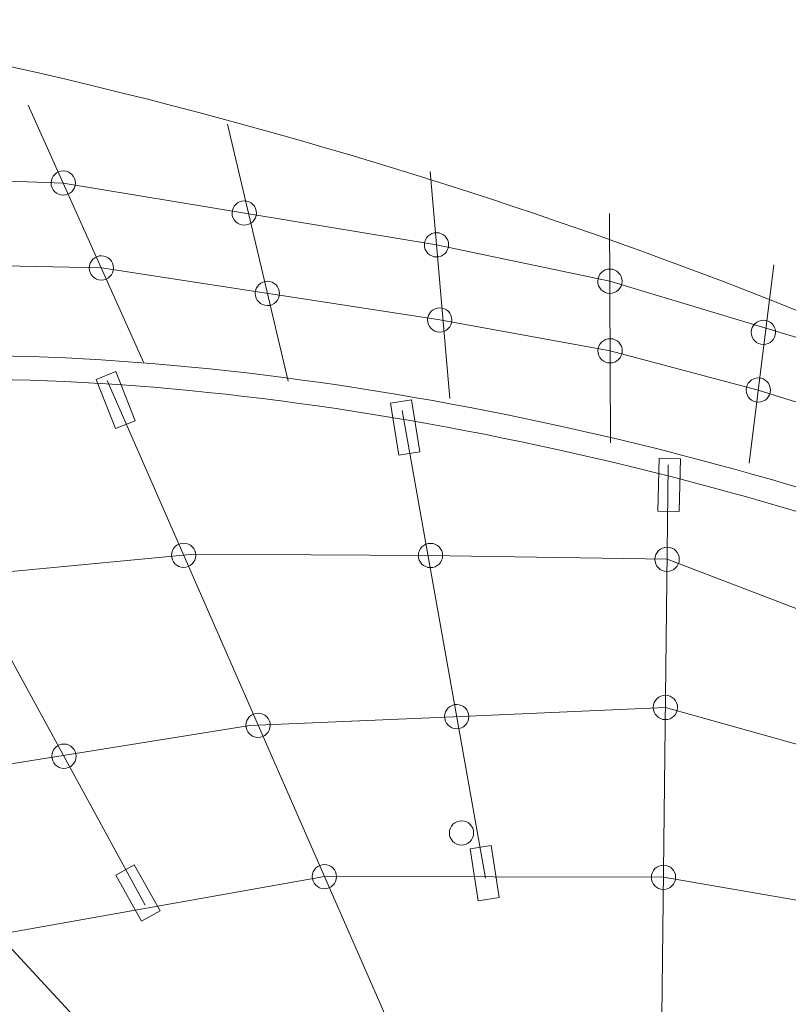
# Model space of a CAD drawing. Units: centimetres. Extents: x -8.9 to 9.2, y -4.7 to 7.9.
# Drawn here: x 3.7 to 4.8, y 3 to 4.5 of the extents above; entities that cross this region are included whole.
import ezdxf

# ---------------------------------------------------------------- set-up
doc = ezdxf.new("R2010")
doc.units = ezdxf.units.CM
doc.header["$MEASUREMENT"] = 0
doc.layers.add('layer 1', color=7, linetype='Continuous')

msp = doc.modelspace()

# ---------------------------------------------------------------- linework, layer by layer
at = {"layer": 'layer 1', "color": 20, "lineweight": 9}
msp.add_open_spline([(0.66175, -0.41397), (0.53464, -0.37879), (0.40821, -0.36424), (0.28498, -0.37779), (0.28498, -0.37779), (-0.02858, -0.41229), (-0.63167, -0.4483), (-0.899, -0.59977), (-0.899, -0.59977), (-1.22332, -0.78354), (-1.54334, -0.99122), (-1.86041, -1.20446), (-1.86041, -1.20446), (-1.80524, -1.58228), (-1.80798, -1.97007), (-1.86695, -2.3571), (-1.86695, -2.3571), (-1.94711, -2.88325), (-2.16048, -3.53699), (-2.49723, -3.95846), (-2.49723, -3.95846), (-2.98174, -4.56486), (-3.86671, -4.72674), (-4.5308, -4.31206), (-4.5308, -4.31206), (-5.34642, -3.80276), (-5.97681, -2.85843), (-6.29396, -1.90995), (-6.29396, -1.90995), (-7.3006, -1.49057), (-8.36036, -0.61915), (-8.66596, 0.29947), (-8.66596, 0.29947), (-8.89032, 0.97392), (-8.6349, 1.69224), (-8.03992, 2.07448), (-8.03992, 2.07448), (-7.23721, 2.59483), (-6.13273, 2.71044), (-5.15841, 2.45492), (-5.15841, 2.45492), (-4.99922, 2.6178), (-4.83776, 2.77838), (-4.67319, 2.93607), (-4.67319, 2.93607), (-3.93446, 3.64386), (-3.13031, 4.30138), (-2.25545, 4.83417), (-2.25545, 4.83417), (-1.54245, 5.26838), (-0.74183, 5.59), (0.06221, 5.80984), (0.06221, 5.80984), (1.41863, 6.18072), (2.87954, 6.16314), (4.25213, 5.81913), (4.25213, 5.81913), (4.3177, 6.07223), (4.38531, 6.30331), (4.44698, 6.48785), (4.44698, 6.48785), (4.81832, 7.59914), (6.20798, 7.91623), (7.03916, 7.11765), (7.03916, 7.11765), (7.58403, 6.59416), (7.92974, 5.41193), (8.00403, 4.68674), (8.00403, 4.68674), (8.02892, 4.44381), (8.03582, 4.20836), (8.02592, 3.9755), (8.02592, 3.9755), (8.78796, 3.25356), (9.24003, 2.23131), (9.24003, 1.15554), (9.24003, 1.15554), (9.24003, -0.98431), (7.50438, -2.71996), (5.36453, -2.71996), (5.36453, -2.71996), (5.02502, -2.71996), (4.68118, -2.66953), (4.34893, -2.57575), (4.34893, -2.57575), (3.47227, -3.14398), (2.35027, -3.48483), (1.39382, -3.39601), (1.39382, -3.39601), (0.06316, -3.27244), (-0.51792, -1.77748), (0.33926, -0.7643), (0.33926, -0.7643), (0.43095, -0.65593), (0.54052, -0.53741), (0.66175, -0.41397)], degree=3, knots=[0, 0, 0, 0, 0.04, 0.04, 0.04, 0.04, 0.08, 0.08, 0.08, 0.08, 0.12, 0.12, 0.12, 0.12, 0.16, 0.16, 0.16, 0.16, 0.2, 0.2, 0.2, 0.2, 0.24, 0.24, 0.24, 0.24, 0.28, 0.28, 0.28, 0.28, 0.32, 0.32, 0.32, 0.32, 0.36, 0.36, 0.36, 0.36, 0.4, 0.4, 0.4, 0.4, 0.44, 0.44, 0.44, 0.44, 0.48, 0.48, 0.48, 0.48, 0.52, 0.52, 0.52, 0.52, 0.56, 0.56, 0.56, 0.56, 0.6, 0.6, 0.6, 0.6, 0.64, 0.64, 0.64, 0.64, 0.68, 0.68, 0.68, 0.68, 0.72, 0.72, 0.72, 0.72, 0.76, 0.76, 0.76, 0.76, 0.8, 0.8, 0.8, 0.8, 0.84, 0.84, 0.84, 0.84, 0.88, 0.88, 0.88, 0.88, 0.92, 0.92, 0.92, 0.92, 1, 1, 1, 1], dxfattribs=at)
at = {"layer": 'layer 1', "color": 250, "lineweight": 9}
msp.add_open_spline([(5.4227, 3.78847), (5.41238, 4.12491), (5.6375, 5.31598), (5.86961, 6.01059), (5.86961, 6.01059), (5.89304, 6.08071), (5.95828, 6.0741), (5.99989, 6.03413), (5.99989, 6.03413), (6.09186, 5.94576), (6.43498, 5.28191), (6.5118, 4.53202), (6.5118, 4.53202), (6.56957, 3.96809), (6.47918, 3.54704), (6.41525, 3.28474), (6.41525, 3.28474), (7.18908, 2.91203), (7.73999, 2.08837), (7.73999, 1.15368), (7.73999, 1.15368), (7.73999, -0.15826), (6.67643, -1.22182), (5.36449, -1.22182), (5.36449, -1.22182), (4.9458, -1.22182), (4.48205, -1.08471), (4.10146, -0.84232), (4.10146, -0.84232), (3.34289, -1.70466), (2.04399, -1.9518), (1.53248, -1.9043), (1.53248, -1.9043), (1.42115, -1.89396), (1.40243, -1.83186), (1.48437, -1.735), (1.48437, -1.735), (1.71867, -1.45807), (2.60845, -0.63048), (3.11422, -0.27751), (3.11422, -0.27751), (2.58913, 0.17143), (1.48615, 1.26156), (0.1209, 1.11135), (0.1209, 1.11135), (0.02599, 1.10091), (-1.0269, 1.04998), (-1.63851, 0.70343), (-1.63851, 0.70343), (-2.22258, 0.37249), (-2.93976, -0.13813), (-3.64482, -0.6019), (-3.64482, -0.6019), (-2.98624, -1.65616), (-3.50877, -2.82327), (-3.66915, -3.024), (-3.66915, -3.024), (-3.68684, -3.04614), (-3.72969, -3.04577), (-3.73636, -3.0416), (-3.73636, -3.0416), (-3.91541, -2.9298), (-4.76939, -2.24627), (-4.98799, -0.98086), (-4.98799, -0.98086), (-4.99941, -0.91476), (-5.05564, -0.85056), (-5.10331, -0.80282), (-5.10331, -0.80282), (-5.15797, -0.74809), (-5.22196, -0.67259), (-5.2985, -0.6585), (-5.2985, -0.6585), (-6.06576, -0.51727), (-7.07914, 0.27949), (-7.24269, 0.7711), (-7.24269, 0.7711), (-7.25184, 0.79863), (-7.24382, 0.80108), (-7.22572, 0.81285), (-7.22572, 0.81285), (-6.71182, 1.14718), (-5.52901, 1.24612), (-4.81483, 0.64833), (-4.81483, 0.64833), (-4.57583, 0.84383), (-3.25664, 2.46634), (-1.47529, 3.55118), (-1.47529, 3.55118), (-0.88264, 3.9121), (-0.20234, 4.1806), (0.45778, 4.36109), (0.45778, 4.36109), (2.88298, 5.0242), (4.97923, 4.01474), (5.4227, 3.78847)], degree=3, knots=[0, 0, 0, 0, 0.04, 0.04, 0.04, 0.04, 0.08, 0.08, 0.08, 0.08, 0.12, 0.12, 0.12, 0.12, 0.16, 0.16, 0.16, 0.16, 0.2, 0.2, 0.2, 0.2, 0.24, 0.24, 0.24, 0.24, 0.28, 0.28, 0.28, 0.28, 0.32, 0.32, 0.32, 0.32, 0.36, 0.36, 0.36, 0.36, 0.4, 0.4, 0.4, 0.4, 0.44, 0.44, 0.44, 0.44, 0.48, 0.48, 0.48, 0.48, 0.52, 0.52, 0.52, 0.52, 0.56, 0.56, 0.56, 0.56, 0.6, 0.6, 0.6, 0.6, 0.64, 0.64, 0.64, 0.64, 0.68, 0.68, 0.68, 0.68, 0.72, 0.72, 0.72, 0.72, 0.76, 0.76, 0.76, 0.76, 0.8, 0.8, 0.8, 0.8, 0.84, 0.84, 0.84, 0.84, 0.88, 0.88, 0.88, 0.88, 0.92, 0.92, 0.92, 0.92, 1, 1, 1, 1], dxfattribs=at)
at = {"layer": 'layer 1', "color": 7, "lineweight": 9}
for points, knots in [([(6.33283, 5.29084), (6.33283, 5.29084), (4.74889, 2.543), (4.74889, 2.543), (4.74889, 2.543), (4.74889, 2.543), (4.81799, 2.5524), (4.81799, 2.5524), (4.81799, 2.5524), (4.81799, 2.5524), (6.38453, 5.26191), (6.38453, 5.26191), (6.38453, 5.26191), (6.38453, 5.26191), (6.33283, 5.29084), (6.33283, 5.29084)], [0, 0, 0, 0, 0.2, 0.2, 0.2, 0.2, 0.4, 0.4, 0.4, 0.4, 0.6, 0.6, 0.6, 0.6, 1, 1, 1, 1]), ([(3.74326, 4.23474), (3.74336, 4.24476), (3.75155, 4.25281), (3.76157, 4.25272), (3.76157, 4.25272), (3.77159, 4.25263), (3.77963, 4.24443), (3.77954, 4.23442), (3.77954, 4.23442), (3.77945, 4.2244), (3.77126, 4.21635), (3.76124, 4.21644), (3.76124, 4.21644), (3.75122, 4.21653), (3.74317, 4.22473), (3.74326, 4.23474)], [0, 0, 0, 0, 0.2, 0.2, 0.2, 0.2, 0.4, 0.4, 0.4, 0.4, 0.6, 0.6, 0.6, 0.6, 1, 1, 1, 1]), ([(4.01353, 4.19005), (4.01363, 4.20007), (4.02182, 4.20811), (4.03184, 4.20802), (4.03184, 4.20802), (4.04186, 4.20793), (4.0499, 4.19974), (4.04981, 4.18972), (4.04981, 4.18972), (4.04972, 4.1797), (4.04153, 4.17165), (4.03151, 4.17174), (4.03151, 4.17174), (4.02149, 4.17183), (4.01344, 4.18003), (4.01353, 4.19005)], [0, 0, 0, 0, 0.2, 0.2, 0.2, 0.2, 0.4, 0.4, 0.4, 0.4, 0.6, 0.6, 0.6, 0.6, 1, 1, 1, 1]), ([(4.30066, 4.14255), (4.30075, 4.15256), (4.30894, 4.16061), (4.31896, 4.16052), (4.31896, 4.16052), (4.32898, 4.16043), (4.33703, 4.15223), (4.33694, 4.14222), (4.33694, 4.14222), (4.33685, 4.1322), (4.32865, 4.12415), (4.31863, 4.12424), (4.31863, 4.12424), (4.30862, 4.12433), (4.30057, 4.13253), (4.30066, 4.14255)], [0, 0, 0, 0, 0.2, 0.2, 0.2, 0.2, 0.4, 0.4, 0.4, 0.4, 0.6, 0.6, 0.6, 0.6, 1, 1, 1, 1]), ([(3.8002, 4.10809), (3.80029, 4.11811), (3.80848, 4.12616), (3.8185, 4.12607), (3.8185, 4.12607), (3.82852, 4.12598), (3.83657, 4.11778), (3.83648, 4.10777), (3.83648, 4.10777), (3.83639, 4.09775), (3.82819, 4.0897), (3.81817, 4.08979), (3.81817, 4.08979), (3.80816, 4.08988), (3.80011, 4.09808), (3.8002, 4.10809)], [0, 0, 0, 0, 0.2, 0.2, 0.2, 0.2, 0.4, 0.4, 0.4, 0.4, 0.6, 0.6, 0.6, 0.6, 1, 1, 1, 1]), ([(4.55958, 4.08824), (4.55967, 4.09826), (4.56786, 4.10631), (4.57788, 4.10622), (4.57788, 4.10622), (4.5879, 4.10613), (4.59595, 4.09793), (4.59586, 4.08792), (4.59586, 4.08792), (4.59576, 4.0779), (4.58757, 4.06985), (4.57755, 4.06994), (4.57755, 4.06994), (4.56753, 4.07003), (4.55949, 4.07823), (4.55958, 4.08824)], [0, 0, 0, 0, 0.2, 0.2, 0.2, 0.2, 0.4, 0.4, 0.4, 0.4, 0.6, 0.6, 0.6, 0.6, 1, 1, 1, 1]), ([(4.04808, 4.07001), (4.04817, 4.08003), (4.05637, 4.08808), (4.06639, 4.08799), (4.06639, 4.08799), (4.0764, 4.0879), (4.08445, 4.0797), (4.08436, 4.06968), (4.08436, 4.06968), (4.08427, 4.05967), (4.07607, 4.05162), (4.06606, 4.05171), (4.06606, 4.05171), (4.05604, 4.0518), (4.04799, 4.05999), (4.04808, 4.07001)], [0, 0, 0, 0, 0.2, 0.2, 0.2, 0.2, 0.4, 0.4, 0.4, 0.4, 0.6, 0.6, 0.6, 0.6, 1, 1, 1, 1]), ([(4.30548, 4.03045), (4.30557, 4.04047), (4.31376, 4.04852), (4.32378, 4.04843), (4.32378, 4.04843), (4.3338, 4.04834), (4.34185, 4.04014), (4.34176, 4.03012), (4.34176, 4.03012), (4.34167, 4.02011), (4.33347, 4.01206), (4.32345, 4.01215), (4.32345, 4.01215), (4.31343, 4.01224), (4.30539, 4.02043), (4.30548, 4.03045)], [0, 0, 0, 0, 0.2, 0.2, 0.2, 0.2, 0.4, 0.4, 0.4, 0.4, 0.6, 0.6, 0.6, 0.6, 1, 1, 1, 1]), ([(4.78886, 4.01193), (4.78895, 4.02195), (4.79714, 4.03), (4.80716, 4.02991), (4.80716, 4.02991), (4.81718, 4.02982), (4.82523, 4.02162), (4.82514, 4.01161), (4.82514, 4.01161), (4.82505, 4.00159), (4.81685, 3.99354), (4.80683, 3.99363), (4.80683, 3.99363), (4.79682, 3.99372), (4.78877, 4.00192), (4.78886, 4.01193)], [0, 0, 0, 0, 0.2, 0.2, 0.2, 0.2, 0.4, 0.4, 0.4, 0.4, 0.6, 0.6, 0.6, 0.6, 1, 1, 1, 1]), ([(4.55993, 3.98433), (4.56002, 3.99435), (4.56822, 4.0024), (4.57824, 4.00231), (4.57824, 4.00231), (4.58825, 4.00222), (4.5963, 3.99402), (4.59621, 3.984), (4.59621, 3.984), (4.59612, 3.97399), (4.58792, 3.96594), (4.57791, 3.96603), (4.57791, 3.96603), (4.56789, 3.96612), (4.55984, 3.97431), (4.55993, 3.98433)], [0, 0, 0, 0, 0.2, 0.2, 0.2, 0.2, 0.4, 0.4, 0.4, 0.4, 0.6, 0.6, 0.6, 0.6, 1, 1, 1, 1]), ([(2.11172, 3.52381), (2.29406, 3.64569), (2.59528, 3.78342), (2.87408, 3.84965), (2.87408, 3.84965), (3.11864, 3.90775), (3.37923, 3.94329), (3.63517, 3.94184), (3.63517, 3.94184), (3.90472, 3.94033), (4.20689, 3.90129), (4.50076, 3.83653), (4.50076, 3.83653), (4.8047, 3.76955), (5.09958, 3.67504), (5.34013, 3.56605), (5.34013, 3.56605), (5.34013, 3.56605), (5.35464, 3.59809), (5.35464, 3.59809), (5.35464, 3.59809), (5.11195, 3.70805), (4.81464, 3.80335), (4.50831, 3.87086), (4.50831, 3.87086), (4.21228, 3.9361), (3.90755, 3.97542), (3.63532, 3.97696), (3.63532, 3.97696), (3.37618, 3.97842), (3.11278, 3.94253), (2.86589, 3.88389), (2.86589, 3.88389), (2.58449, 3.81705), (2.29384, 3.6836), (2.09595, 3.55525), (2.09595, 3.55525), (2.09595, 3.55525), (2.11172, 3.52381), (2.11172, 3.52381)], [0, 0, 0, 0, 0.0909091, 0.0909091, 0.0909091, 0.0909091, 0.1818182, 0.1818182, 0.1818182, 0.1818182, 0.2727273, 0.2727273, 0.2727273, 0.2727273, 0.3636364, 0.3636364, 0.3636364, 0.3636364, 0.4545455, 0.4545455, 0.4545455, 0.4545455, 0.5454545, 0.5454545, 0.5454545, 0.5454545, 0.6363636, 0.6363636, 0.6363636, 0.6363636, 0.7272727, 0.7272727, 0.7272727, 0.7272727, 0.8181818, 0.8181818, 0.8181818, 0.8181818, 1, 1, 1, 1]), ([(3.8393, 3.86824), (3.8393, 3.86824), (3.81038, 3.94151), (3.81038, 3.94151), (3.81038, 3.94151), (3.81038, 3.94151), (3.83992, 3.95316), (3.83992, 3.95316), (3.83992, 3.95316), (3.83992, 3.95316), (3.86884, 3.8799), (3.86884, 3.8799), (3.86884, 3.8799), (3.86884, 3.8799), (3.8393, 3.86824), (3.8393, 3.86824)], [0, 0, 0, 0, 0.2, 0.2, 0.2, 0.2, 0.4, 0.4, 0.4, 0.4, 0.6, 0.6, 0.6, 0.6, 1, 1, 1, 1]), ([(4.78122, 3.92585), (4.78131, 3.93587), (4.78951, 3.94391), (4.79953, 3.94382), (4.79953, 3.94382), (4.80954, 3.94373), (4.81759, 3.93554), (4.8175, 3.92552), (4.8175, 3.92552), (4.81741, 3.9155), (4.80922, 3.90745), (4.7992, 3.90754), (4.7992, 3.90754), (4.78918, 3.90763), (4.78113, 3.91583), (4.78122, 3.92585)], [0, 0, 0, 0, 0.2, 0.2, 0.2, 0.2, 0.4, 0.4, 0.4, 0.4, 0.6, 0.6, 0.6, 0.6, 1, 1, 1, 1]), ([(4.26247, 3.82829), (4.26247, 3.82829), (4.25012, 3.90608), (4.25012, 3.90608), (4.25012, 3.90608), (4.25012, 3.90608), (4.28148, 3.91106), (4.28148, 3.91106), (4.28148, 3.91106), (4.28148, 3.91106), (4.29383, 3.83327), (4.29383, 3.83327), (4.29383, 3.83327), (4.29383, 3.83327), (4.26247, 3.82829), (4.26247, 3.82829)], [0, 0, 0, 0, 0.2, 0.2, 0.2, 0.2, 0.4, 0.4, 0.4, 0.4, 0.6, 0.6, 0.6, 0.6, 1, 1, 1, 1]), ([(4.64946, 3.74498), (4.64946, 3.74498), (4.65127, 3.82373), (4.65127, 3.82373), (4.65127, 3.82373), (4.65127, 3.82373), (4.68301, 3.823), (4.68301, 3.823), (4.68301, 3.823), (4.68301, 3.823), (4.6812, 3.74425), (4.6812, 3.74425), (4.6812, 3.74425), (4.6812, 3.74425), (4.64946, 3.74498), (4.64946, 3.74498)], [0, 0, 0, 0, 0.2, 0.2, 0.2, 0.2, 0.4, 0.4, 0.4, 0.4, 0.6, 0.6, 0.6, 0.6, 1, 1, 1, 1]), ([(3.92302, 3.67921), (3.92312, 3.68922), (3.93131, 3.69727), (3.94133, 3.69718), (3.94133, 3.69718), (3.95135, 3.69709), (3.95939, 3.6889), (3.9593, 3.67888), (3.9593, 3.67888), (3.95921, 3.66886), (3.95102, 3.66081), (3.941, 3.6609), (3.941, 3.6609), (3.93098, 3.66099), (3.92293, 3.66919), (3.92302, 3.67921)], [0, 0, 0, 0, 0.2, 0.2, 0.2, 0.2, 0.4, 0.4, 0.4, 0.4, 0.6, 0.6, 0.6, 0.6, 1, 1, 1, 1]), ([(4.29171, 3.67885), (4.2918, 3.68887), (4.29999, 3.69692), (4.31001, 3.69683), (4.31001, 3.69683), (4.32003, 3.69674), (4.32808, 3.68854), (4.32799, 3.67853), (4.32799, 3.67853), (4.3279, 3.66851), (4.3197, 3.66046), (4.30968, 3.66055), (4.30968, 3.66055), (4.29967, 3.66064), (4.29162, 3.66884), (4.29171, 3.67885)], [0, 0, 0, 0, 0.2, 0.2, 0.2, 0.2, 0.4, 0.4, 0.4, 0.4, 0.6, 0.6, 0.6, 0.6, 1, 1, 1, 1]), ([(4.64506, 3.67315), (4.64515, 3.68317), (4.65335, 3.69122), (4.66337, 3.69113), (4.66337, 3.69113), (4.67338, 3.69104), (4.68143, 3.68284), (4.68134, 3.67282), (4.68134, 3.67282), (4.68125, 3.66281), (4.67305, 3.65476), (4.66304, 3.65485), (4.66304, 3.65485), (4.65302, 3.65494), (4.64497, 3.66313), (4.64506, 3.67315)], [0, 0, 0, 0, 0.2, 0.2, 0.2, 0.2, 0.4, 0.4, 0.4, 0.4, 0.6, 0.6, 0.6, 0.6, 1, 1, 1, 1]), ([(4.64252, 3.45205), (4.64261, 3.46206), (4.65081, 3.47011), (4.66082, 3.47002), (4.66082, 3.47002), (4.67084, 3.46993), (4.67889, 3.46174), (4.6788, 3.45172), (4.6788, 3.45172), (4.67871, 3.4417), (4.67051, 3.43365), (4.6605, 3.43374), (4.6605, 3.43374), (4.65048, 3.43383), (4.64243, 3.44203), (4.64252, 3.45205)], [0, 0, 0, 0, 0.2, 0.2, 0.2, 0.2, 0.4, 0.4, 0.4, 0.4, 0.6, 0.6, 0.6, 0.6, 1, 1, 1, 1]), ([(4.33085, 3.43844), (4.33094, 3.44845), (4.33914, 3.4565), (4.34916, 3.45641), (4.34916, 3.45641), (4.35918, 3.45632), (4.36722, 3.44813), (4.36713, 3.43811), (4.36713, 3.43811), (4.36704, 3.42809), (4.35885, 3.42004), (4.34883, 3.42013), (4.34883, 3.42013), (4.33881, 3.42022), (4.33076, 3.42842), (4.33085, 3.43844)], [0, 0, 0, 0, 0.2, 0.2, 0.2, 0.2, 0.4, 0.4, 0.4, 0.4, 0.6, 0.6, 0.6, 0.6, 1, 1, 1, 1]), ([(4.03423, 3.42547), (4.03432, 3.43549), (4.04252, 3.44353), (4.05254, 3.44344), (4.05254, 3.44344), (4.06256, 3.44335), (4.0706, 3.43516), (4.07051, 3.42514), (4.07051, 3.42514), (4.07042, 3.41512), (4.06223, 3.40707), (4.05221, 3.40716), (4.05221, 3.40716), (4.04219, 3.40725), (4.03414, 3.41545), (4.03423, 3.42547)], [0, 0, 0, 0, 0.2, 0.2, 0.2, 0.2, 0.4, 0.4, 0.4, 0.4, 0.6, 0.6, 0.6, 0.6, 1, 1, 1, 1]), ([(3.74436, 3.3793), (3.74445, 3.38931), (3.75264, 3.39736), (3.76266, 3.39727), (3.76266, 3.39727), (3.77268, 3.39718), (3.78073, 3.38899), (3.78063, 3.37897), (3.78063, 3.37897), (3.78054, 3.36895), (3.77235, 3.3609), (3.76233, 3.36099), (3.76233, 3.36099), (3.75231, 3.36108), (3.74427, 3.36928), (3.74436, 3.3793)], [0, 0, 0, 0, 0.2, 0.2, 0.2, 0.2, 0.4, 0.4, 0.4, 0.4, 0.6, 0.6, 0.6, 0.6, 1, 1, 1, 1]), ([(4.338, 3.26472), (4.33809, 3.27474), (4.34628, 3.28279), (4.3563, 3.2827), (4.3563, 3.2827), (4.36632, 3.28261), (4.37436, 3.27441), (4.37427, 3.2644), (4.37427, 3.2644), (4.37418, 3.25438), (4.36599, 3.24633), (4.35597, 3.24642), (4.35597, 3.24642), (4.34595, 3.24651), (4.33791, 3.25471), (4.338, 3.26472)], [0, 0, 0, 0, 0.2, 0.2, 0.2, 0.2, 0.4, 0.4, 0.4, 0.4, 0.6, 0.6, 0.6, 0.6, 1, 1, 1, 1]), ([(4.38121, 3.16311), (4.38121, 3.16311), (4.36886, 3.2409), (4.36886, 3.2409), (4.36886, 3.2409), (4.36886, 3.2409), (4.40022, 3.24588), (4.40022, 3.24588), (4.40022, 3.24588), (4.40022, 3.24588), (4.41257, 3.16808), (4.41257, 3.16808), (4.41257, 3.16808), (4.41257, 3.16808), (4.38121, 3.16311), (4.38121, 3.16311)], [0, 0, 0, 0, 0.2, 0.2, 0.2, 0.2, 0.4, 0.4, 0.4, 0.4, 0.6, 0.6, 0.6, 0.6, 1, 1, 1, 1]), ([(3.87823, 3.13298), (3.87823, 3.13298), (3.83976, 3.20171), (3.83976, 3.20171), (3.83976, 3.20171), (3.83976, 3.20171), (3.86746, 3.21722), (3.86746, 3.21722), (3.86746, 3.21722), (3.86746, 3.21722), (3.90594, 3.14849), (3.90594, 3.14849), (3.90594, 3.14849), (3.90594, 3.14849), (3.87823, 3.13298), (3.87823, 3.13298)], [0, 0, 0, 0, 0.2, 0.2, 0.2, 0.2, 0.4, 0.4, 0.4, 0.4, 0.6, 0.6, 0.6, 0.6, 1, 1, 1, 1]), ([(4.13323, 3.19958), (4.13332, 3.2096), (4.14152, 3.21765), (4.15154, 3.21756), (4.15154, 3.21756), (4.16156, 3.21747), (4.1696, 3.20927), (4.16951, 3.19925), (4.16951, 3.19925), (4.16942, 3.18924), (4.16123, 3.18119), (4.15121, 3.18128), (4.15121, 3.18128), (4.14119, 3.18137), (4.13314, 3.18956), (4.13323, 3.19958)], [0, 0, 0, 0, 0.2, 0.2, 0.2, 0.2, 0.4, 0.4, 0.4, 0.4, 0.6, 0.6, 0.6, 0.6, 1, 1, 1, 1]), ([(4.63962, 3.19851), (4.63971, 3.20853), (4.6479, 3.21658), (4.65792, 3.21649), (4.65792, 3.21649), (4.66794, 3.2164), (4.67599, 3.2082), (4.6759, 3.19819), (4.6759, 3.19819), (4.67581, 3.18817), (4.66761, 3.18012), (4.65759, 3.18021), (4.65759, 3.18021), (4.64758, 3.1803), (4.63953, 3.1885), (4.63962, 3.19851)], [0, 0, 0, 0, 0.2, 0.2, 0.2, 0.2, 0.4, 0.4, 0.4, 0.4, 0.6, 0.6, 0.6, 0.6, 1, 1, 1, 1]), ([(2.79541, 3.14069), (2.79541, 3.14069), (4.22624, 2.31033), (4.22624, 2.31033), (4.22624, 2.31033), (4.22624, 2.31033), (4.18139, 2.27208), (4.18139, 2.27208), (4.18139, 2.27208), (4.18139, 2.27208), (2.76517, 3.08975), (2.76517, 3.08975), (2.76517, 3.08975), (2.76517, 3.08975), (2.79541, 3.14069), (2.79541, 3.14069)], [0, 0, 0, 0, 0.2, 0.2, 0.2, 0.2, 0.4, 0.4, 0.4, 0.4, 0.6, 0.6, 0.6, 0.6, 1, 1, 1, 1])]:
    msp.add_open_spline(points, degree=3, knots=knots, dxfattribs=at)
at = {"layer": 'layer 1', "lineweight": 18}
for points in [[(3.88146, 3.96746), (3.88146, 3.96746), (3.7091, 4.35095), (3.7091, 4.35095)], [(4.09711, 3.93914), (4.09711, 3.93914), (4.00646, 4.32269), (4.00646, 4.32269)], [(4.3387, 3.91316), (4.3387, 3.91316), (4.30927, 4.25206), (4.30927, 4.25206)], [(4.57853, 3.84682), (4.57853, 3.84682), (4.57735, 4.18934), (4.57735, 4.18934)], [(4.78587, 3.81648), (4.78587, 3.81648), (4.82246, 4.11271), (4.82246, 4.11271)], [(3.88369, 3.15688), (3.88369, 3.15688), (3.45588, 3.94028), (3.45588, 3.94028)], [(4.47586, 2.45908), (4.47586, 2.45908), (3.82689, 3.93972), (3.82689, 3.93972)], [(4.39201, 3.19724), (4.39201, 3.19724), (4.2674, 3.89528), (4.2674, 3.89528)], [(4.33326, 2.38942), (4.33326, 2.38942), (2.95908, 3.87563), (2.95908, 3.87563)], [(4.64988, 2.51284), (4.64988, 2.51284), (4.66482, 3.81412), (4.66482, 3.81412)]]:
    msp.add_open_spline(points, degree=3, dxfattribs=at)
for points, knots in [([(1.76111, 3.8706), (1.76111, 3.8706), (2.07041, 4.03389), (2.07041, 4.03389), (2.07041, 4.03389), (2.07041, 4.03389), (2.30286, 4.12598), (2.30286, 4.12598), (2.30286, 4.12598), (2.30286, 4.12598), (2.63771, 4.2109), (2.63771, 4.2109), (2.63771, 4.2109), (2.63771, 4.2109), (3.18864, 4.25558), (3.18864, 4.25558), (3.18864, 4.25558), (3.18864, 4.25558), (3.7614, 4.23457), (3.7614, 4.23457), (3.7614, 4.23457), (3.7614, 4.23457), (4.31879, 4.14238), (4.31879, 4.14238), (4.31879, 4.14238), (4.31879, 4.14238), (4.57771, 4.08808), (4.57771, 4.08808), (4.57771, 4.08808), (4.57771, 4.08808), (4.81035, 4.01811), (4.81035, 4.01811), (4.81035, 4.01811), (4.81035, 4.01811), (5.06347, 3.94198), (5.06347, 3.94198), (5.06347, 3.94198), (5.06347, 3.94198), (5.44412, 3.74444), (5.44412, 3.74444)], [0, 0, 0, 0, 0.0909091, 0.0909091, 0.0909091, 0.0909091, 0.1818182, 0.1818182, 0.1818182, 0.1818182, 0.2727273, 0.2727273, 0.2727273, 0.2727273, 0.3636364, 0.3636364, 0.3636364, 0.3636364, 0.4545455, 0.4545455, 0.4545455, 0.4545455, 0.5454545, 0.5454545, 0.5454545, 0.5454545, 0.6363636, 0.6363636, 0.6363636, 0.6363636, 0.7272727, 0.7272727, 0.7272727, 0.7272727, 0.8181818, 0.8181818, 0.8181818, 0.8181818, 1, 1, 1, 1]), ([(1.96676, 3.73568), (1.96676, 3.73568), (2.24915, 3.90218), (2.24915, 3.90218), (2.24915, 3.90218), (2.24915, 3.90218), (2.48073, 3.99493), (2.48073, 3.99493), (2.48073, 3.99493), (2.48073, 3.99493), (2.76725, 4.07037), (2.76725, 4.07037), (2.76725, 4.07037), (2.76725, 4.07037), (3.28421, 4.11916), (3.28421, 4.11916), (3.28421, 4.11916), (3.28421, 4.11916), (3.81833, 4.10792), (3.81833, 4.10792), (3.81833, 4.10792), (3.81833, 4.10792), (4.32361, 4.03029), (4.32361, 4.03029), (4.32361, 4.03029), (4.32361, 4.03029), (4.57807, 3.98416), (4.57807, 3.98416), (4.57807, 3.98416), (4.57807, 3.98416), (4.79937, 3.92568), (4.79937, 3.92568), (4.79937, 3.92568), (4.79937, 3.92568), (5.0352, 3.85183), (5.0352, 3.85183), (5.0352, 3.85183), (5.0352, 3.85183), (5.40432, 3.66588), (5.40432, 3.66588)], [0, 0, 0, 0, 0.0909091, 0.0909091, 0.0909091, 0.0909091, 0.1818182, 0.1818182, 0.1818182, 0.1818182, 0.2727273, 0.2727273, 0.2727273, 0.2727273, 0.3636364, 0.3636364, 0.3636364, 0.3636364, 0.4545455, 0.4545455, 0.4545455, 0.4545455, 0.5454545, 0.5454545, 0.5454545, 0.5454545, 0.6363636, 0.6363636, 0.6363636, 0.6363636, 0.7272727, 0.7272727, 0.7272727, 0.7272727, 0.8181818, 0.8181818, 0.8181818, 0.8181818, 1, 1, 1, 1]), ([(2.80686, 3.21125), (2.80686, 3.21125), (3.01436, 3.44102), (3.01436, 3.44102), (3.01436, 3.44102), (3.01436, 3.44102), (3.26163, 3.56724), (3.26163, 3.56724), (3.26163, 3.56724), (3.26163, 3.56724), (3.61544, 3.64811), (3.61544, 3.64811), (3.61544, 3.64811), (3.61544, 3.64811), (3.95644, 3.68048), (3.95644, 3.68048), (3.95644, 3.68048), (3.95644, 3.68048), (4.30603, 3.67888), (4.30603, 3.67888), (4.30603, 3.67888), (4.30603, 3.67888), (4.6632, 3.67299), (4.6632, 3.67299), (4.6632, 3.67299), (4.6632, 3.67299), (4.95345, 3.56219), (4.95345, 3.56219), (4.95345, 3.56219), (4.95345, 3.56219), (5.26474, 3.44337), (5.26474, 3.44337)], [0, 0, 0, 0, 0.1111111, 0.1111111, 0.1111111, 0.1111111, 0.2222222, 0.2222222, 0.2222222, 0.2222222, 0.3333333, 0.3333333, 0.3333333, 0.3333333, 0.4444444, 0.4444444, 0.4444444, 0.4444444, 0.5555556, 0.5555556, 0.5555556, 0.5555556, 0.6666667, 0.6666667, 0.6666667, 0.6666667, 0.7777778, 0.7777778, 0.7777778, 0.7777778, 1, 1, 1, 1]), ([(3.05088, 3.06344), (3.05088, 3.06344), (3.21409, 3.24727), (3.21409, 3.24727), (3.21409, 3.24727), (3.21409, 3.24727), (3.44703, 3.33007), (3.44703, 3.33007), (3.44703, 3.33007), (3.44703, 3.33007), (3.76421, 3.38072), (3.76421, 3.38072), (3.76421, 3.38072), (3.76421, 3.38072), (4.04001, 3.42476), (4.04001, 3.42476), (4.04001, 3.42476), (4.04001, 3.42476), (4.35541, 3.43854), (4.35541, 3.43854), (4.35541, 3.43854), (4.35541, 3.43854), (4.66066, 3.45188), (4.66066, 3.45188), (4.66066, 3.45188), (4.66066, 3.45188), (4.92428, 3.37838), (4.92428, 3.37838), (4.92428, 3.37838), (4.92428, 3.37838), (5.19324, 3.3034), (5.19324, 3.3034)], [0, 0, 0, 0, 0.1111111, 0.1111111, 0.1111111, 0.1111111, 0.2222222, 0.2222222, 0.2222222, 0.2222222, 0.3333333, 0.3333333, 0.3333333, 0.3333333, 0.4444444, 0.4444444, 0.4444444, 0.4444444, 0.5555556, 0.5555556, 0.5555556, 0.5555556, 0.6666667, 0.6666667, 0.6666667, 0.6666667, 0.7777778, 0.7777778, 0.7777778, 0.7777778, 1, 1, 1, 1]), ([(3.28329, 2.89175), (3.28329, 2.89175), (3.47218, 3.01821), (3.47218, 3.01821), (3.47218, 3.01821), (3.47218, 3.01821), (3.66411, 3.11313), (3.66411, 3.11313), (3.66411, 3.11313), (3.66411, 3.11313), (4.15138, 3.19941), (4.15138, 3.19941), (4.15138, 3.19941), (4.15138, 3.19941), (4.65775, 3.19835), (4.65775, 3.19835), (4.65775, 3.19835), (4.65775, 3.19835), (5.07588, 3.12638), (5.07588, 3.12638)], [0, 0, 0, 0, 0.1666667, 0.1666667, 0.1666667, 0.1666667, 0.3333333, 0.3333333, 0.3333333, 0.3333333, 0.5, 0.5, 0.5, 0.5, 0.6666667, 0.6666667, 0.6666667, 0.6666667, 1, 1, 1, 1])]:
    msp.add_open_spline(points, degree=3, knots=knots, dxfattribs=at)

doc.saveas('drawing.dxf')
